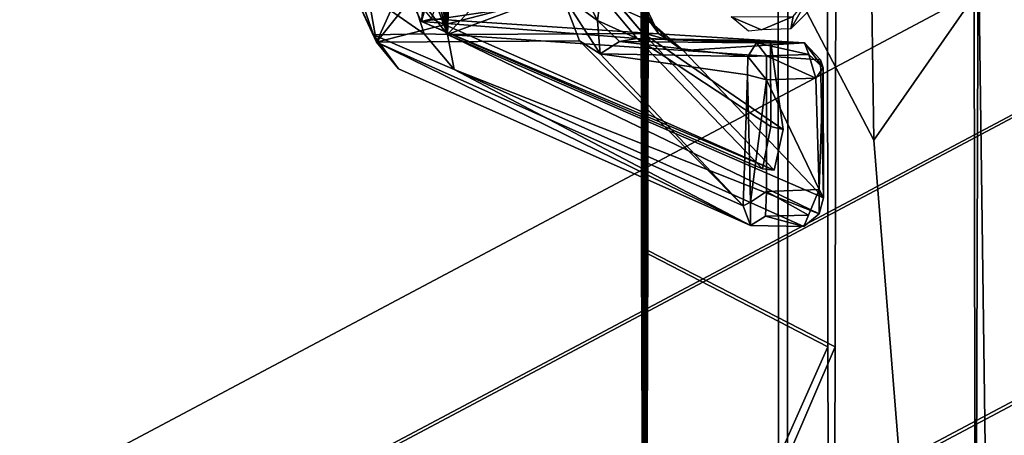
# Model space of a CAD drawing. Units: inches. Extents: x -2 to 130, y -6 to 120.
# Drawn here: x 22 to 23, y 66 to 67 of the extents above; entities that cross this region are included whole.
import ezdxf

# ---------------------------------------------------------------- set-up
doc = ezdxf.new("R2010")
doc.units = ezdxf.units.IN
doc.header["$MEASUREMENT"] = 0
for name, color, linetype in [('TABLE-BASE', 6, 'Continuous'), ('TABLE-TOP', 6, 'Continuous'), ('WORKTL-BRKT', 3, 'Continuous'), ('WORKTL-HARDWARE', 3, 'Continuous')]:
    doc.layers.add(name, color=color, linetype=linetype)

# ---------------------------------------------------------------- blocks, each defined once
blk = doc.blocks.new('MCF100_HMRP_0T')
at = {"layer": 'TABLE-BASE'}
for points, invisible_edges in [([(1.875, -14.4771, 27.6212), (1.875, -2.9771, 27.6212), (-5.875, -2.9771, 27.6212), (-5.875, -14.4771, 27.6212)], 5), ([(-5.875, -2.9771, 27.3712), (1.875, -2.9771, 27.3712), (1.875, -14.4771, 27.3712), (-5.875, -14.4771, 27.3712)], 10)]:
    blk.add_3dface(points, dxfattribs=dict(at, invisible_edges=invisible_edges))
for points in [[(-0.8495, -9.1357, 8.608), (3.9595, -18.1803, 6.5588), (4.0683, -18.0587, 6.2776), (-0.7389, -9.0176, 8.326)], [(-0.7389, -9.0176, 8.326), (4.0683, -18.0587, 6.2776), (3.9067, -18.0809, 5.9964), (-0.8463, -9.1326, 8.027)], [(-0.8463, -9.1326, 8.027), (3.9067, -18.0809, 5.9964), (3.6253, -18.2006, 5.8643), (-1.0866, -9.3275, 7.8752)], [(-1.0907, -9.3302, 8.7336), (3.7029, -18.3466, 6.6909), (3.9595, -18.1803, 6.5588), (-0.8495, -9.1357, 8.608)], [(-1.0866, -9.3275, 7.8752), (3.6253, -18.2006, 5.8643), (3.3301, -18.3576, 5.8643), (-1.3912, -9.4895, 7.8752)], [(-1.3868, -9.4876, 8.7336), (3.4077, -18.5036, 6.6909), (3.7029, -18.3466, 6.6909), (-1.0907, -9.3302, 8.7336)], [(-1.6829, -9.5788, 8.608), (3.1263, -18.6233, 6.5588), (3.4077, -18.5036, 6.6909), (-1.3868, -9.4876, 8.7336)], [(-1.3912, -9.4895, 7.8752), (3.3301, -18.3576, 5.8643), (3.0735, -18.5239, 5.9964), (-1.6872, -9.5797, 8.027)], [(-1.8426, -9.6045, 8.326), (2.9646, -18.6455, 6.2776), (3.1263, -18.6233, 6.5588), (-1.6829, -9.5788, 8.608)], [(-1.6872, -9.5797, 8.027), (3.0735, -18.5239, 5.9964), (2.9646, -18.6455, 6.2776), (-1.8426, -9.6045, 8.326)]]:
    blk.add_3dface(points, dxfattribs=at)
at = {"layer": 'TABLE-TOP'}
for points, invisible_edges in [([(-4.5709, -0.2986, 27.6212), (-0.0302, -0.1949, 27.6212), (8.1866, -11.7599, 27.6212), (6.3633, -15.3109, 27.6212)], 10), ([(8.1866, -11.7599, 27.6212), (-0.0302, -0.1949, 27.6212), (4.5099, -0.3209, 27.6212), (9.8503, -8.1313, 27.6212)], 5), ([(-9.1005, -0.6319, 27.6212), (-4.5709, -0.2986, 27.6212), (6.3633, -15.3109, 27.6212), (4.384, -18.7774, 27.6212)], 10), ([(-0.5363, -22.3522, 27.6212), (-11.5952, -3.1266, 27.6212), (-9.1005, -0.6319, 27.6212), (4.384, -18.7774, 27.6212)], 15), ([(5.6753, -14.9381, 28.6212), (7.4827, -11.418, 28.6212), (-0.0321, -0.9774, 28.6212), (-4.5333, -1.0803, 28.6212)], 10), ([(7.4827, -11.418, 28.6212), (9.1319, -7.8211, 28.6212), (4.4684, -1.1023, 28.6212), (-0.0321, -0.9774, 28.6212)], 10), ([(-4.5333, -1.0803, 28.6212), (-9.0234, -1.4106, 28.6212), (3.7132, -18.3744, 28.6212), (5.6753, -14.9381, 28.6212)], 10), ([(-0.7123, -21.5897, 28.6212), (3.7132, -18.3744, 28.6212), (-9.0234, -1.4106, 28.6212), (-10.8165, -3.2037, 28.6212)], 15)]:
    blk.add_3dface(points, dxfattribs=dict(at, invisible_edges=invisible_edges))
blk = doc.blocks.new('GY91171_WM_0T')
at = {"layer": 'WORKTL-BRKT'}
for points in [[(20.7452, 1.3213, 12.1132), (20.9623, 2.005, 12.1041), (20.9623, -2.008, 12.1041), (20.7497, -1.2989, 12.1134)], [(20.7527, -0.2429, 12.7006), (20.7534, 0.354, 12.72), (20.7452, 1.3213, 12.1132), (20.7497, -1.2989, 12.1134)], [(20.3531, -1.2679, 14.3831), (20.3531, 1.2625, 14.3831), (20.3516, 1.1862, 13.9504), (20.3516, -1.1916, 13.9504)], [(20.3531, -1.2679, 14.3831), (20.3545, -1.1916, 14.8158), (20.3545, 1.1862, 14.8158), (20.3531, 1.2625, 14.3831)], [(20.3503, -0.9719, 13.5699), (20.3516, -1.1916, 13.9504), (20.3516, 1.1862, 13.9504), (20.3503, 0.9665, 13.5699)], [(20.3558, -0.9719, 15.1964), (20.3558, 0.9665, 15.1964), (20.3545, 1.1862, 14.8158), (20.3545, -1.1916, 14.8158)], [(20.3503, -0.9719, 13.5699), (20.3503, 0.9665, 13.5699), (20.3493, 0.6299, 13.2874), (20.3493, -0.6353, 13.2874)], [(20.3558, -0.9719, 15.1964), (20.3568, -0.6353, 15.4788), (20.3568, 0.6299, 15.4788), (20.3558, 0.9665, 15.1964)], [(20.3488, -0.2224, 13.1371), (20.3493, -0.6353, 13.2874), (20.3493, 0.6299, 13.2874), (20.3488, 0.217, 13.1371)], [(20.3573, -0.2224, 15.6291), (20.3573, 0.217, 15.6291), (20.3568, 0.6299, 15.4788), (20.3568, -0.6353, 15.4788)], [(20.6171, 0.2389, 16.6577), (20.5248, 0.3105, 16.1314), (20.5248, -0.3053, 16.1314), (20.6277, -0.5028, 16.6588)], [(20.6277, -0.5028, 16.6588), (20.9779, 0, 16.671), (20.6171, 0.2389, 16.6577), (20.6277, -0.5028, 16.6588)], [(20.6277, -0.5028, 16.6588), (20.7535, -2.0679, 16.6564), (20.9778, -2.0677, 16.6655), (20.9779, 0, 16.671)], [(20.572, -0.2606, 12.9147), (20.5726, -0.751, 13.0932), (20.3493, -0.6353, 13.2874), (20.3488, -0.2224, 13.1371)], [(20.5815, -0.751, 15.6959), (20.5821, -0.2606, 15.8744), (20.3573, -0.2224, 15.6291), (20.3568, -0.6353, 15.4788)], [(20.5136, -0.884, 12.8496), (20.5129, -0.3053, 12.639), (20.7527, -0.2429, 12.7006), (20.761, -0.87, 12.9172)], [(20.7497, -1.2989, 12.1134), (20.761, -0.87, 12.9172), (20.7527, -0.2429, 12.7006), (20.7497, -1.2989, 12.1134)], [(20.5129, -0.3053, 12.639), (20.5136, -0.884, 12.8496), (20.5726, -0.751, 13.0932), (20.572, -0.2606, 12.9147)], [(20.5241, -0.884, 15.9208), (20.5248, -0.3053, 16.1314), (20.5821, -0.2606, 15.8744), (20.5815, -0.751, 15.6959)], [(20.7535, -2.0679, 16.6564), (20.6277, -0.5028, 16.6588), (20.5248, -0.3053, 16.1314), (20.5241, -0.884, 15.9208)], [(20.5726, -0.751, 13.0932), (20.5738, -1.1508, 13.4286), (20.3503, -0.9719, 13.5699), (20.3493, -0.6353, 13.2874)], [(20.5803, -1.1508, 15.3604), (20.5815, -0.751, 15.6959), (20.3568, -0.6353, 15.4788), (20.3558, -0.9719, 15.1964)], [(20.5136, -0.884, 12.8496), (20.5149, -1.3557, 13.2454), (20.5738, -1.1508, 13.4286), (20.5726, -0.751, 13.0932)], [(20.5227, -1.3557, 15.525), (20.5241, -0.884, 15.9208), (20.5815, -0.751, 15.6959), (20.5803, -1.1508, 15.3604)]]:
    blk.add_3dface(points, dxfattribs=at)
at = {"layer": 'WORKTL-HARDWARE'}
for points in [[(20.1053, 0.3572, 17.3593), (20.1168, -0.3761, 17.325), (20.1431, 0.3989, 17.2412)], [(20.1431, 0.3989, 17.2412), (20.1168, -0.3761, 17.325), (20.3057, -0.1722, 16.716)], [(20.0737, 0.2563, 17.4626), (20.1168, -0.3761, 17.325), (20.1053, 0.3572, 17.3593)], [(20.055, 0.1472, 17.522), (20.1168, -0.3761, 17.325), (20.0737, 0.2563, 17.4626)], [(20.055, 0.1472, 17.522), (20.0465, 0.0235, 17.5478), (20.1168, -0.3761, 17.325)], [(20.0318, -0.3854, 17.2688), (19.9543, 0.0533, 17.517), (20.2045, -0.0023, 16.7205)], [(19.9934, -0.3023, 17.3932), (19.9543, 0.0533, 17.517), (20.0318, -0.3854, 17.2688)], [(20.0465, 0.0235, 17.5478), (20.0521, -0.1386, 17.5291), (20.1168, -0.3761, 17.325)], [(20.2045, -0.0023, 16.7205), (20.2116, -0.1598, 16.6965), (20.0318, -0.3854, 17.2688)], [(20.0756, -0.2657, 17.4556), (20.1168, -0.3761, 17.325), (20.0521, -0.1386, 17.5291)], [(20.2116, -0.1598, 16.6965), (20.2537, -0.3277, 16.5619), (20.0318, -0.3854, 17.2688)], [(20.3506, -0.3742, 16.4368), (20.0974, -0.3573, 17.2494), (20.1656, -0.1593, 17.0304)], [(20.3319, -0.2956, 16.6304), (20.3057, -0.1722, 16.716), (20.1168, -0.3761, 17.325)], [(20.1343, -0.1872, 17.0781), (20.1053, -0.1955, 17.1712), (20.0855, -0.3606, 17.2346)], [(20.0855, -0.3606, 17.2346), (20.1053, -0.1955, 17.1712), (20.0618, -0.3141, 17.3319)], [(20.1168, -0.3761, 17.325), (20.0756, -0.2657, 17.4556), (20.0698, -0.3165, 17.428)], [(20.0281, -0.3765, 17.33), (19.9934, -0.3023, 17.3932), (20.0318, -0.3854, 17.2688)], [(20.0281, -0.3765, 17.33), (20.0082, -0.319, 17.4075), (19.9934, -0.3023, 17.3932)], [(20.1168, -0.3761, 17.325), (20.3695, -0.3749, 16.511), (20.3319, -0.2956, 16.6304)], [(20.3319, -0.2956, 16.6304), (20.3695, -0.3749, 16.511), (20.3381, -0.3223, 16.5661)], [(20.0698, -0.3165, 17.428), (20.0082, -0.319, 17.4075), (20.0889, -0.3756, 17.3526)], [(20.0618, -0.3141, 17.3319), (20.0974, -0.3573, 17.2494), (20.0855, -0.3606, 17.2346)], [(20.0889, -0.3756, 17.3526), (20.1168, -0.3761, 17.325), (20.0698, -0.3165, 17.428)], [(20.0082, -0.319, 17.4075), (20.0281, -0.3765, 17.33), (20.0889, -0.3756, 17.3526)], [(20.2537, -0.3277, 16.5619), (20.2749, -0.3837, 16.4877), (20.0318, -0.3854, 17.2688)], [(20.0855, -0.3606, 17.2346), (20.3439, -0.381, 16.405), (20.3006, -0.3287, 16.5443)], [(20.2967, -0.3596, 16.4789), (20.2537, -0.3277, 16.5619), (20.2758, -0.319, 16.5497)], [(20.2998, -0.3994, 16.411), (20.2749, -0.3837, 16.4877), (20.2537, -0.3277, 16.5619)], [(20.2998, -0.3994, 16.411), (20.2537, -0.3277, 16.5619), (20.2967, -0.3596, 16.4789)], [(20.2967, -0.3596, 16.4789), (20.2758, -0.319, 16.5497), (20.3006, -0.3287, 16.5443)], [(20.3439, -0.381, 16.405), (20.2967, -0.3596, 16.4789), (20.3006, -0.3287, 16.5443)], [(20.3589, -0.3604, 16.4988), (20.3264, -0.3458, 16.5143), (20.3381, -0.3223, 16.5661)], [(20.3695, -0.3749, 16.511), (20.3589, -0.3604, 16.4988), (20.3381, -0.3223, 16.5661)], [(20.5283, -0.3694, 13.1081), (20.55, -0.3305, 13.0845), (20.5746, -0.3228, 13.0966)], [(20.5312, -0.3546, 13.0922), (20.55, -0.3305, 13.0845), (20.5283, -0.3694, 13.1081)], [(20.3506, -0.3742, 16.4368), (20.3264, -0.3458, 16.5143), (20.3589, -0.3604, 16.4988)], [(20.0974, -0.3573, 17.2494), (20.5081, -0.5391, 15.9311), (20.0855, -0.3606, 17.2346)], [(20.5081, -0.5391, 15.9311), (20.4944, -0.5374, 15.9222), (20.0855, -0.3606, 17.2346)], [(20.4944, -0.5374, 15.9222), (20.3439, -0.381, 16.405), (20.0855, -0.3606, 17.2346)], [(20.5081, -0.5391, 15.9311), (20.0974, -0.3573, 17.2494), (20.3506, -0.3742, 16.4368)], [(20.3229, -0.3848, 16.3813), (20.2998, -0.3994, 16.411), (20.2967, -0.3596, 16.4789)], [(20.3229, -0.3848, 16.3813), (20.2967, -0.3596, 16.4789), (20.3439, -0.381, 16.405)], [(20.3811, -0.3828, 16.4022), (20.3506, -0.3742, 16.4368), (20.3589, -0.3604, 16.4988)], [(20.3695, -0.3749, 16.511), (20.3991, -0.3956, 16.4107), (20.3589, -0.3604, 16.4988)], [(20.3991, -0.3956, 16.4107), (20.3811, -0.3828, 16.4022), (20.3589, -0.3604, 16.4988)], [(20.5312, -0.3546, 13.0922), (20.4932, -0.3705, 13.1168), (20.4569, -0.3551, 13.1114)], [(20.4569, -0.3551, 13.1114), (20.4932, -0.3705, 13.1168), (20.4775, -0.3724, 13.1429)], [(20.5283, -0.3694, 13.1081), (20.4932, -0.3705, 13.1168), (20.5312, -0.3546, 13.0922)], [(20.0889, -0.3756, 17.3526), (20.0281, -0.3765, 17.33), (20.1248, -0.4182, 17.2512)], [(20.0318, -0.3854, 17.2688), (20.0578, -0.4173, 17.2326), (20.0281, -0.3765, 17.33)], [(20.1248, -0.4182, 17.2512), (20.1168, -0.3761, 17.325), (20.0889, -0.3756, 17.3526)], [(20.3991, -0.3956, 16.4107), (20.3695, -0.3749, 16.511), (20.1168, -0.3761, 17.325)], [(20.5623, -0.5913, 15.8839), (20.5675, -0.5722, 15.8786), (20.1168, -0.3761, 17.325)], [(20.1248, -0.4182, 17.2512), (20.5623, -0.5913, 15.8839), (20.1168, -0.3761, 17.325)], [(20.5675, -0.5722, 15.8786), (20.3991, -0.3956, 16.4107), (20.1168, -0.3761, 17.325)], [(20.3506, -0.3742, 16.4368), (20.3811, -0.3828, 16.4022), (20.504, -0.3839, 15.918)], [(20.5081, -0.5391, 15.9311), (20.3506, -0.3742, 16.4368), (20.519, -0.4903, 15.8961)], [(20.3506, -0.3742, 16.4368), (20.504, -0.3839, 15.918), (20.519, -0.4903, 15.8961)], [(20.4709, -0.5817, 15.8597), (20.0318, -0.3854, 17.2688), (20.2749, -0.3837, 16.4877)], [(20.0578, -0.4173, 17.2326), (20.0318, -0.3854, 17.2688), (20.4799, -0.6055, 15.8766)], [(20.4799, -0.6055, 15.8766), (20.0318, -0.3854, 17.2688), (20.4709, -0.5817, 15.8597)], [(20.2749, -0.3837, 16.4877), (20.2998, -0.3994, 16.411), (20.4709, -0.5817, 15.8597)], [(20.3229, -0.3848, 16.3813), (20.4766, -0.4028, 15.8536), (20.2998, -0.3994, 16.411)], [(20.4869, -0.3862, 15.8708), (20.3229, -0.3848, 16.3813), (20.3439, -0.381, 16.405)], [(20.4869, -0.3862, 15.8708), (20.4766, -0.4028, 15.8536), (20.3229, -0.3848, 16.3813)], [(20.5041, -0.4867, 15.8912), (20.3439, -0.381, 16.405), (20.4944, -0.5374, 15.9222)], [(20.504, -0.3839, 15.918), (20.4869, -0.3862, 15.8708), (20.3439, -0.381, 16.405)], [(20.5041, -0.4867, 15.8912), (20.504, -0.3839, 15.918), (20.3439, -0.381, 16.405)], [(20.3811, -0.3828, 16.4022), (20.5447, -0.3861, 15.8903), (20.504, -0.3839, 15.918)], [(20.3811, -0.3828, 16.4022), (20.3991, -0.3956, 16.4107), (20.5447, -0.3861, 15.8903)], [(20.5447, -0.3861, 15.8903), (20.3991, -0.3956, 16.4107), (20.5637, -0.4066, 15.8895)], [(20.4869, -0.3862, 15.8708), (20.4991, -0.4019, 15.844), (20.4766, -0.4028, 15.8536)], [(20.5447, -0.3861, 15.8903), (20.4869, -0.3862, 15.8708), (20.504, -0.3839, 15.918)], [(20.5496, -0.4004, 15.8612), (20.4869, -0.3862, 15.8708), (20.5447, -0.3861, 15.8903)], [(20.4991, -0.4019, 15.844), (20.4869, -0.3862, 15.8708), (20.5496, -0.4004, 15.8612)], [(20.5041, -0.4867, 15.8912), (20.519, -0.4903, 15.8961), (20.504, -0.3839, 15.918)], [(20.5447, -0.3861, 15.8903), (20.5637, -0.4066, 15.8895), (20.5671, -0.4163, 15.8676)], [(20.5447, -0.3861, 15.8903), (20.5671, -0.4163, 15.8676), (20.5496, -0.4004, 15.8612)], [(20.4766, -0.4028, 15.8536), (20.4764, -0.4246, 15.8434), (20.2998, -0.3994, 16.411)], [(20.4764, -0.4246, 15.8434), (20.4709, -0.5817, 15.8597), (20.2998, -0.3994, 16.411)], [(20.5637, -0.4066, 15.8895), (20.3991, -0.3956, 16.4107), (20.5675, -0.5722, 15.8786)], [(20.5581, -0.4287, 15.848), (20.4991, -0.4019, 15.844), (20.5496, -0.4004, 15.8612)], [(20.5496, -0.4004, 15.8612), (20.5671, -0.4163, 15.8676), (20.5581, -0.4287, 15.848)], [(20.4766, -0.4028, 15.8536), (20.4992, -0.4306, 15.8292), (20.4764, -0.4246, 15.8434)], [(20.4766, -0.4028, 15.8536), (20.4991, -0.4019, 15.844), (20.4992, -0.4306, 15.8292)], [(20.4992, -0.4306, 15.8292), (20.4991, -0.4019, 15.844), (20.5581, -0.4287, 15.848)], [(20.5671, -0.4163, 15.8676), (20.5637, -0.4066, 15.8895), (20.5675, -0.5722, 15.8786)], [(20.5438, -0.6066, 15.8941), (20.5623, -0.5913, 15.8839), (20.1248, -0.4182, 17.2512)], [(20.5438, -0.6066, 15.8941), (20.1248, -0.4182, 17.2512), (20.4799, -0.6055, 15.8766)], [(20.48, -0.5775, 15.8418), (20.4709, -0.5817, 15.8597), (20.4764, -0.4246, 15.8434)], [(20.4992, -0.4306, 15.8292), (20.48, -0.5775, 15.8418), (20.4764, -0.4246, 15.8434)], [(20.5581, -0.4287, 15.848), (20.5671, -0.4163, 15.8676), (20.562, -0.562, 15.8502)], [(20.562, -0.562, 15.8502), (20.5671, -0.4163, 15.8676), (20.5675, -0.5722, 15.8786)], [(20.499, -0.5644, 15.8298), (20.48, -0.5775, 15.8418), (20.4992, -0.4306, 15.8292)], [(20.562, -0.562, 15.8502), (20.499, -0.5644, 15.8298), (20.4992, -0.4306, 15.8292)], [(20.5581, -0.4287, 15.848), (20.562, -0.562, 15.8502), (20.4992, -0.4306, 15.8292)], [(20.4977, -0.5943, 15.848), (20.499, -0.5644, 15.8298), (20.5493, -0.5928, 15.8624)], [(20.5493, -0.5928, 15.8624), (20.499, -0.5644, 15.8298), (20.562, -0.562, 15.8502)], [(20.562, -0.562, 15.8502), (20.5675, -0.5722, 15.8786), (20.5623, -0.5913, 15.8839)], [(20.48, -0.5775, 15.8418), (20.4799, -0.6055, 15.8766), (20.4709, -0.5817, 15.8597)], [(20.4799, -0.6055, 15.8766), (20.4977, -0.5943, 15.848), (20.5438, -0.6066, 15.8941)], [(20.5438, -0.6066, 15.8941), (20.4977, -0.5943, 15.848), (20.5493, -0.5928, 15.8624)]]:
    blk.add_3dface(points, dxfattribs=at)
for points, invisible_edges in [([(20.3506, -0.3742, 16.4368), (20.1656, -0.1593, 17.0304), (20.3264, -0.3458, 16.5143)], 2), ([(20.3006, -0.3287, 16.5443), (20.1343, -0.1872, 17.0781), (20.0855, -0.3606, 17.2346)], 1), ([(20.0281, -0.3765, 17.33), (20.0578, -0.4173, 17.2326), (20.1248, -0.4182, 17.2512)], 2), ([(20.1248, -0.4182, 17.2512), (20.0578, -0.4173, 17.2326), (20.4799, -0.6055, 15.8766)], 1), ([(20.4944, -0.5374, 15.9222), (20.519, -0.4903, 15.8961), (20.5041, -0.4867, 15.8912)], 1), ([(20.5081, -0.5391, 15.9311), (20.519, -0.4903, 15.8961), (20.4944, -0.5374, 15.9222)], 2), ([(20.499, -0.5644, 15.8298), (20.4977, -0.5943, 15.848), (20.48, -0.5775, 15.8418)], 2), ([(20.562, -0.562, 15.8502), (20.5623, -0.5913, 15.8839), (20.5493, -0.5928, 15.8624)], 2), ([(20.48, -0.5775, 15.8418), (20.4977, -0.5943, 15.848), (20.4799, -0.6055, 15.8766)], 1), ([(20.5493, -0.5928, 15.8624), (20.5623, -0.5913, 15.8839), (20.5438, -0.6066, 15.8941)], 1)]:
    blk.add_3dface(points, dxfattribs=dict(at, invisible_edges=invisible_edges))

msp = doc.modelspace()

# ---------------------------------------------------------------- block references
at = {"rotation": 90}
msp.add_blockref('MCF100_HMRP_0T', (11.8656, 66.2209), dxfattribs=at)
msp.add_blockref('GY91171_WM_0T', (2.25, 66.9333, 33.7552))

doc.saveas('drawing.dxf')
